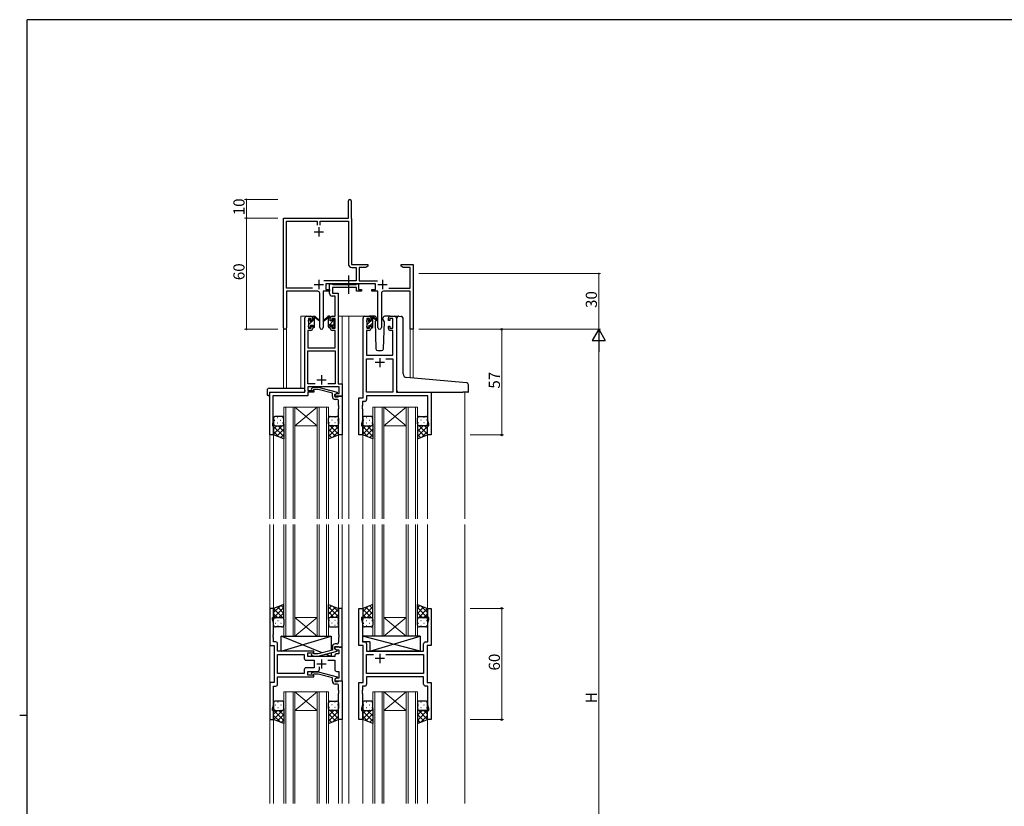
# Model space of a CAD drawing. Extents: x 0 to 1133, y 0 to 806.
# Drawn here: x 0 to 531, y 378 to 802 of the extents above; entities that cross this region are included whole.
import ezdxf

# ---------------------------------------------------------------- set-up
doc = ezdxf.new("R2010")
doc.units = 0
doc.linetypes.add('YCENTER_1', pattern=[13, 10, -1, 1, -1])
for name, color, linetype, lineweight in [('YKK_11', 7, 'CONTINUOUS', 30), ('YKK_12', 2, 'CONTINUOUS', 13), ('YKK_13', 4, 'CONTINUOUS', 30), ('YKK_D', 6, 'CONTINUOUS', 13)]:
    doc.layers.add(name, color=color, linetype=linetype, lineweight=lineweight)
doc.layers.add('YKK_ZWAK', color=7, linetype='CONTINUOUS')
doc.styles.get("Standard").update_dxf_attribs({"font": 'ROMANS.SHX', "bigfont": 'EXTFONT.SHX'})

# ---------------------------------------------------------------- blocks, each defined once
blk = doc.blocks.new('A201')
at = {"layer": 'YKK_ZWAK', "color": 254, "linetype": 'Continuous'}
for p, q in [((571, 410), (21, 410)), ((21, 35), (21, 410)), ((19, 222.5), (21, 222.5))]:
    blk.add_line(p, q, dxfattribs=at)

msp = doc.modelspace()

# ---------------------------------------------------------------- linework, layer by layer
at = {"layer": 'YKK_11', "color": 0, "linetype": 'ByBlock', "lineweight": -2, "ltscale": 0.5}
for p, q in [((177.22, 695.05), (177.22, 704.3)), ((178.72, 704.3), (178.72, 695.15)), ((142.22, 635.87), (142.22, 695.05)), ((142.22, 695.05), (177.22, 695.05)), ((143.85, 657.18), (143.85, 693.42)), ((143.85, 693.42), (160.4, 693.42)), ((160.4, 693.42), (160.4, 691.25)), ((162.03, 691.25), (162.03, 693.42)), ((162.03, 693.42), (177.22, 693.42)), ((177.22, 693.42), (177.22, 670.32)), ((178.72, 695.15), (178.78, 695)), ((178.78, 695), (178.85, 694.85)), ((178.85, 694.85), (178.85, 670.05)), ((178.85, 670.05), (187.72, 670.05)), ((187.72, 669.05), (186.62, 668.42)), ((187.72, 670.05), (187.72, 669.05)), ((205.72, 669.05), (205.72, 670.05)), ((205.72, 670.05), (208.26, 670.05)), ((206.81, 668.42), (205.72, 669.05)), ((208.26, 670.05), (208.44, 669.93)), ((208.44, 669.93), (208.99, 669.93)), ((208.99, 669.93), (209.17, 670.05)), ((209.17, 670.05), (209.26, 670.05)), ((209.26, 670.05), (209.44, 669.93)), ((209.44, 669.93), (209.99, 669.93)), ((209.99, 669.93), (210.17, 670.05)), ((210.17, 670.05), (212.22, 670.05)), ((212.22, 670.05), (212.22, 635.05)), ((179.12, 668.42), (181.39, 668.42)), ((181.39, 668.42), (181.39, 661.18)), ((186.62, 668.42), (183.02, 668.42)), ((183.02, 668.42), (183.02, 661.18)), ((210.59, 668.42), (206.81, 668.42)), ((210.59, 657.18), (210.59, 668.42)), ((181.39, 661.18), (163.91, 661.18)), ((191.82, 659.55), (165.02, 659.55)), ((165.02, 659.55), (165.02, 656.55)), ((183.02, 661.18), (192.92, 661.18)), ((191.82, 656.55), (191.82, 659.55)), ((157.87, 657.18), (143.85, 657.18)), ((157.87, 657.18), (143.85, 657.18)), ((160.77, 655.55), (143.85, 655.55)), ((143.85, 655.55), (143.85, 635.87)), ((161.77, 636), (161.77, 654.55)), ((167.02, 655.55), (163.67, 655.55)), ((163.67, 655.55), (163.67, 636)), ((165.02, 656.55), (167.02, 656.55)), ((167.02, 656.55), (167.02, 655.55)), ((189.82, 655.55), (189.82, 656.55)), ((189.82, 656.55), (191.82, 656.55)), ((193.17, 655.55), (189.82, 655.55)), ((193.17, 636), (193.17, 655.55)), ((195.07, 654.55), (195.07, 636)), ((210.59, 655.55), (196.07, 655.55)), ((198.97, 657.18), (210.59, 657.18)), ((210.59, 635.05), (210.59, 655.55)), ((212.22, 635.05), (210.59, 635.05))]:
    msp.add_line(p, q, dxfattribs=at)
at = {"layer": 'YKK_11', "color": 2, "ltscale": 0.5}
for p, q in [((158.72, 687.55), (163.72, 687.55)), ((161.22, 690.05), (161.22, 685.05)), ((158.72, 659.25), (163.72, 659.25)), ((161.22, 661.75), (161.22, 656.75)), ((193.12, 659.25), (198.12, 659.25)), ((195.62, 661.75), (195.62, 656.75))]:
    msp.add_line(p, q, dxfattribs=at)
at = {"layer": 'YKK_11', "linetype": 'ByBlock', "lineweight": -2, "ltscale": 0.5}
for p, q in [((167.02, 654.42), (167.02, 659.55)), ((167.02, 659.55), (168.35, 659.55)), ((168.35, 659.55), (168.62, 659.37)), ((168.62, 659.37), (168.8, 659.25)), ((168.8, 659.25), (181.46, 659.25)), ((181.46, 659.25), (181.64, 659.37)), ((181.64, 659.37), (181.92, 659.55)), ((181.92, 659.55), (182.62, 659.55)), ((182.62, 659.55), (182.62, 656.55)), ((181.62, 657.62), (168.65, 657.62)), ((168.65, 657.62), (168.65, 654.55)), ((168.65, 654.55), (171.72, 654.55)), ((171.72, 654.55), (171.72, 605.68)), ((181.62, 655.55), (181.62, 657.62)), ((184.32, 655.55), (181.62, 655.55)), ((182.62, 656.55), (184.32, 656.55)), ((184.32, 656.55), (184.32, 655.55)), ((170.09, 652.92), (168.52, 652.92)), ((170.09, 642.05), (170.09, 652.92)), ((153.72, 601.05), (153.72, 641.05)), ((154.72, 642.05), (157.02, 642.05)), ((157.22, 640.85), (155.72, 640.85)), ((155.72, 640.85), (155.72, 635.65)), ((157.22, 639.75), (157.22, 640.85)), ((158.02, 639.75), (157.22, 639.75)), ((158.02, 641.05), (158.02, 639.75)), ((167.42, 639.75), (167.42, 641.05)), ((168.22, 639.75), (167.42, 639.75)), ((170.09, 640.85), (168.22, 640.85)), ((168.22, 640.85), (168.22, 639.75)), ((168.42, 642.05), (170.09, 642.05)), ((170.09, 635.65), (170.09, 640.85)), ((185.12, 598.05), (185.12, 641.05)), ((186.12, 642.05), (188.42, 642.05)), ((188.62, 640.85), (187.12, 640.85)), ((187.12, 640.85), (187.12, 635.65)), ((188.62, 639.75), (188.62, 640.85)), ((189.42, 639.75), (188.62, 639.75)), ((189.42, 641.05), (189.42, 639.75)), ((198.82, 639.75), (198.82, 641.05)), ((199.62, 639.75), (198.82, 639.75)), ((201.12, 640.85), (199.62, 640.85)), ((199.62, 640.85), (199.62, 639.75)), ((199.82, 642.05), (202.12, 642.05)), ((201.12, 635.65), (201.12, 640.85)), ((203.12, 641.05), (203.12, 601.05)), ((157.02, 634.45), (155.35, 634.45)), ((155.35, 634.45), (155.35, 625.05)), ((155.72, 635.65), (157.22, 635.65)), ((157.22, 635.65), (157.22, 636.75)), ((157.22, 636.75), (158.02, 636.75)), ((158.02, 636.75), (158.02, 635.45)), ((167.42, 635.45), (167.42, 636.75)), ((167.42, 636.75), (168.22, 636.75)), ((168.22, 636.75), (168.22, 635.65)), ((168.22, 635.65), (170.09, 635.65)), ((170.09, 634.45), (168.42, 634.45)), ((170.09, 625.05), (170.09, 634.45)), ((188.42, 634.45), (187.05, 634.45)), ((187.05, 634.45), (187.05, 621.05)), ((187.12, 635.65), (188.62, 635.65)), ((188.62, 635.65), (188.62, 636.75)), ((188.62, 636.75), (189.42, 636.75)), ((189.42, 636.75), (189.42, 635.45)), ((198.82, 635.45), (198.82, 636.75)), ((198.82, 636.75), (199.62, 636.75)), ((199.62, 636.75), (199.62, 635.65)), ((199.62, 635.65), (201.12, 635.65)), ((201.19, 634.45), (199.82, 634.45)), ((201.19, 621.05), (201.19, 634.45)), ((155.35, 625.05), (170.09, 625.05)), ((155.35, 605.68), (155.35, 623.42)), ((155.35, 623.42), (170.09, 623.42)), ((170.09, 623.42), (170.09, 605.68)), ((187.05, 621.05), (201.19, 621.05)), ((187.05, 601.05), (187.05, 619.12)), ((187.05, 619.12), (190.77, 619.12)), ((197.47, 619.12), (201.19, 619.12)), ((197.47, 619.12), (201.19, 619.12)), ((201.19, 619.12), (201.19, 601.05)), ((159.37, 605.68), (155.35, 605.68)), ((159.37, 605.68), (155.35, 605.68)), ((170.09, 605.68), (166.07, 605.68)), ((171.72, 605.68), (173.92, 605.68)), ((173.92, 605.68), (173.92, 599.05)), ((134.92, 578.05), (134.92, 601.05)), ((134.92, 601.05), (153.72, 601.05)), ((172.29, 604.05), (155.35, 604.05)), ((155.35, 604.05), (155.35, 602.05)), ((155.35, 602.05), (158.52, 602.05)), ((158.52, 601.05), (155.35, 601.05)), ((155.35, 601.05), (155.35, 599.15)), ((157.39, 603.08), (158.17, 603.85)), ((158.17, 603.85), (161.01, 603.85)), ((158.66, 602.65), (158.24, 602.23)), ((158.52, 602.05), (158.52, 601.05)), ((160.85, 602.65), (158.66, 602.65)), ((168.62, 600.57), (160.85, 602.65)), ((161.01, 603.85), (171.12, 601.15)), ((168.62, 598.75), (168.62, 600.57)), ((171.12, 600.55), (169.92, 599.85)), ((169.92, 599.85), (170.78, 600.35)), ((170.78, 600.35), (172.29, 600.35)), ((171.12, 601.15), (171.12, 600.55)), ((172.29, 600.35), (172.29, 604.05)), ((201.19, 601.05), (187.05, 601.05)), ((203.12, 601.05), (221.92, 601.05)), ((221.92, 601.05), (221.92, 578.05)), ((155.35, 599.15), (136.55, 599.15)), ((136.55, 599.15), (136.55, 594.01)), ((169.92, 599.05), (169.92, 599.85)), ((169.92, 599.85), (169.92, 598.55)), ((173.92, 599.05), (169.92, 599.05)), ((169.92, 598.55), (171.72, 598.55)), ((170.92, 597.25), (170.12, 597.25)), ((171.72, 598.55), (171.92, 598.75)), ((171.92, 598.75), (172.22, 599.05)), ((171.92, 594.01), (171.92, 596.25)), ((172.22, 599.05), (173.92, 599.05)), ((173.92, 599.05), (173.92, 578.05)), ((182.92, 578.05), (182.92, 598.05)), ((182.92, 598.05), (185.12, 598.05)), ((186.05, 596.12), (184.85, 596.12)), ((184.85, 596.12), (184.85, 594.01)), ((219.99, 599.12), (187.05, 599.12)), ((187.05, 599.12), (187.05, 597.12)), ((219.99, 585.78), (219.99, 599.12)), ((136.55, 594.01), (136.43, 593.83)), ((136.43, 593.83), (136.43, 593.28)), ((136.43, 593.28), (136.55, 593.1)), ((136.55, 593.01), (136.43, 592.83)), ((136.43, 592.83), (136.43, 592.28)), ((136.43, 592.28), (136.55, 592.1)), ((136.55, 593.1), (136.55, 593.01)), ((136.55, 592.1), (136.55, 584.96)), ((172.04, 593.83), (171.92, 594.01)), ((171.92, 593.1), (172.04, 593.28)), ((171.92, 593.01), (171.92, 593.1)), ((172.04, 592.83), (171.92, 593.01)), ((171.92, 592.1), (172.04, 592.28)), ((171.92, 578.05), (171.92, 592.1)), ((172.04, 593.28), (172.04, 593.83)), ((172.04, 592.28), (172.04, 592.83)), ((184.85, 594.01), (184.73, 593.83)), ((184.73, 593.83), (184.73, 593.28)), ((184.73, 593.28), (184.85, 593.1)), ((184.85, 593.01), (184.73, 592.83)), ((184.73, 592.83), (184.73, 592.28)), ((184.73, 592.28), (184.85, 592.1)), ((184.85, 593.1), (184.85, 593.01)), ((184.85, 592.1), (184.85, 585.78)), ((136.55, 584.96), (136.22, 584.05)), ((136.22, 584.05), (136.22, 583.05)), ((184.85, 585.78), (184.22, 584.05)), ((184.22, 584.05), (184.22, 583.05)), ((220.62, 584.05), (219.99, 585.78)), ((220.62, 583.05), (220.62, 584.05)), ((136.22, 583.05), (136.92, 583.05)), ((136.92, 583.05), (136.92, 578.05)), ((184.22, 583.05), (184.92, 583.05)), ((184.92, 583.05), (184.92, 578.05)), ((219.92, 578.05), (219.92, 583.05)), ((219.92, 583.05), (220.62, 583.05)), ((136.92, 578.05), (134.92, 578.05)), ((173.92, 578.05), (171.92, 578.05)), ((184.92, 578.05), (182.92, 578.05)), ((221.92, 578.05), (219.92, 578.05)), ((136.92, 484.55), (134.92, 484.55)), ((134.92, 484.55), (134.92, 464.55)), ((136.92, 479.55), (136.92, 484.55)), ((173.92, 484.55), (171.92, 484.55)), ((171.92, 484.55), (171.92, 470.51)), ((173.92, 463.55), (173.92, 484.55)), ((182.92, 464.55), (182.92, 484.55)), ((182.92, 484.55), (184.92, 484.55)), ((184.92, 484.55), (184.92, 479.55)), ((219.92, 479.55), (219.92, 484.55)), ((219.92, 484.55), (221.92, 484.55)), ((221.92, 484.55), (221.92, 464.55)), ((136.22, 478.55), (136.22, 479.55)), ((136.22, 479.55), (136.92, 479.55)), ((136.85, 476.82), (136.22, 478.55)), ((184.92, 479.55), (184.22, 479.55)), ((184.22, 479.55), (184.22, 478.55)), ((184.22, 478.55), (184.85, 476.82)), ((220.62, 479.55), (219.92, 479.55)), ((219.99, 476.82), (220.62, 478.55)), ((220.62, 478.55), (220.62, 479.55)), ((136.85, 470.51), (136.85, 476.82)), ((184.85, 476.82), (184.85, 466.48)), ((219.99, 466.48), (219.99, 476.82)), ((136.73, 470.33), (136.85, 470.51)), ((136.73, 469.78), (136.73, 470.33)), ((136.85, 469.6), (136.73, 469.78)), ((136.73, 469.33), (136.85, 469.51)), ((136.73, 468.78), (136.73, 469.33)), ((136.85, 468.6), (136.73, 468.78)), ((136.85, 469.51), (136.85, 469.6)), ((136.85, 466.48), (136.85, 468.6)), ((171.92, 470.51), (172.04, 470.33)), ((172.04, 469.78), (171.92, 469.6)), ((171.92, 469.6), (171.92, 469.51)), ((171.92, 469.51), (172.04, 469.33)), ((172.04, 468.78), (171.92, 468.6)), ((171.92, 468.6), (171.92, 466.35)), ((172.04, 470.33), (172.04, 469.78)), ((172.04, 469.33), (172.04, 468.78)), ((134.92, 464.55), (137.12, 464.55)), ((138.05, 466.48), (136.85, 466.48)), ((137.12, 464.55), (137.12, 444.55)), ((139.05, 461.55), (139.05, 465.48)), ((168.62, 462.03), (160.86, 459.95)), ((168.62, 463.85), (168.62, 462.03)), ((169.92, 462.75), (169.92, 464.05)), ((169.92, 464.05), (171.72, 464.05)), ((173.92, 463.55), (169.92, 463.55)), ((169.92, 463.55), (169.92, 462.75)), ((169.92, 462.75), (170.78, 462.25)), ((171.12, 462.06), (169.92, 462.75)), ((170.92, 465.35), (170.12, 465.35)), ((170.78, 462.25), (171.99, 462.25)), ((171.12, 461.46), (171.12, 462.06)), ((171.72, 464.05), (171.92, 463.85)), ((171.92, 463.85), (172.22, 463.55)), ((171.99, 462.25), (171.99, 460.05)), ((172.22, 463.55), (173.92, 463.55)), ((173.92, 445.55), (173.92, 463.55)), ((185.12, 464.55), (182.92, 464.55)), ((184.85, 466.48), (186.05, 466.48)), ((185.12, 444.55), (185.12, 464.55)), ((187.05, 465.48), (187.05, 461.55)), ((217.79, 461.55), (217.79, 465.48)), ((218.79, 466.48), (219.99, 466.48)), ((221.92, 464.55), (219.72, 464.55)), ((219.72, 464.55), (219.72, 444.55)), ((158.52, 461.55), (139.05, 461.55)), ((139.05, 449.48), (139.05, 459.62)), ((139.05, 459.62), (153.39, 459.62)), ((153.39, 459.62), (153.39, 457.62)), ((154.39, 456.62), (158.72, 456.62)), ((155.32, 458.55), (155.32, 460.55)), ((155.32, 460.55), (158.52, 460.55)), ((169.92, 458.55), (155.32, 458.55)), ((157.39, 459.53), (158.17, 458.75)), ((158.17, 458.75), (161.01, 458.75)), ((158.66, 459.95), (158.24, 460.38)), ((158.52, 460.55), (158.52, 461.55)), ((160.86, 459.95), (158.66, 459.95)), ((158.72, 456.62), (158.72, 452.48)), ((161.01, 458.75), (171.12, 461.46)), ((166.07, 456.62), (169.92, 456.62)), ((169.92, 459.05), (169.92, 458.55)), ((169.92, 456.62), (169.92, 451.55)), ((171.99, 460.05), (170.92, 460.05)), ((187.05, 461.55), (210.05, 461.55)), ((187.05, 449.48), (187.05, 459.62)), ((187.05, 459.62), (190.77, 459.62)), ((197.47, 459.62), (217.79, 459.62)), ((197.47, 459.62), (217.79, 459.62)), ((210.05, 461.55), (210.24, 461.41)), ((210.24, 461.41), (211.2, 461.41)), ((211.2, 461.41), (211.39, 461.55)), ((211.39, 461.55), (217.79, 461.55)), ((217.79, 459.62), (217.79, 449.48)), ((153.39, 451.48), (153.39, 449.48)), ((158.72, 452.48), (154.39, 452.48)), ((161.57, 451.55), (161.57, 452.99)), ((153.39, 449.48), (139.05, 449.48)), ((153.39, 449.48), (139.05, 449.48)), ((139.05, 443.62), (139.05, 447.55)), ((139.05, 447.55), (158.52, 447.55)), ((155.32, 448.55), (155.32, 450.55)), ((155.32, 450.55), (160.57, 450.55)), ((158.52, 448.55), (155.32, 448.55)), ((157.39, 449.58), (158.17, 450.35)), ((158.17, 450.35), (161.01, 450.35)), ((158.66, 449.15), (158.24, 448.73)), ((158.52, 447.55), (158.52, 448.55)), ((160.86, 449.15), (158.66, 449.15)), ((168.62, 447.07), (160.86, 449.15)), ((161.01, 450.35), (171.12, 447.65)), ((168.62, 445.25), (168.62, 447.07)), ((171.12, 447.05), (169.92, 446.35)), ((170.78, 446.85), (169.92, 446.35)), ((169.92, 446.35), (169.92, 445.55)), ((169.92, 446.35), (169.92, 445.05)), ((171.99, 446.85), (170.78, 446.85)), ((170.92, 450.55), (171.99, 450.55)), ((171.12, 447.65), (171.12, 447.05)), ((171.99, 450.55), (171.99, 446.85)), ((217.79, 449.48), (187.05, 449.48)), ((217.79, 447.55), (187.05, 447.55)), ((187.05, 447.55), (187.05, 443.62)), ((217.79, 443.62), (217.79, 447.55)), ((137.12, 444.55), (134.92, 444.55)), ((134.92, 444.55), (134.92, 424.55)), ((136.85, 432.28), (136.85, 442.62)), ((136.85, 442.62), (138.05, 442.62)), ((169.92, 445.55), (173.92, 445.55)), ((169.92, 445.05), (171.72, 445.05)), ((170.92, 443.75), (170.12, 443.75)), ((171.72, 445.05), (171.92, 445.25)), ((171.92, 445.25), (172.22, 445.55)), ((171.92, 440.51), (171.92, 442.75)), ((172.22, 445.55), (173.92, 445.55)), ((173.92, 445.55), (173.92, 424.55)), ((182.92, 424.55), (182.92, 444.55)), ((182.92, 444.55), (185.12, 444.55)), ((186.05, 442.62), (184.85, 442.62)), ((184.85, 442.62), (184.85, 440.51)), ((219.99, 442.62), (218.79, 442.62)), ((219.72, 444.55), (221.92, 444.55)), ((219.99, 432.28), (219.99, 442.62)), ((221.92, 444.55), (221.92, 424.55)), ((172.04, 440.33), (171.92, 440.51)), ((171.92, 439.6), (172.04, 439.78)), ((171.92, 439.51), (171.92, 439.6)), ((172.04, 439.33), (171.92, 439.51)), ((171.92, 438.6), (172.04, 438.78)), ((171.92, 424.55), (171.92, 438.6)), ((172.04, 439.78), (172.04, 440.33)), ((172.04, 438.78), (172.04, 439.33)), ((184.85, 440.51), (184.73, 440.33)), ((184.73, 440.33), (184.73, 439.78)), ((184.73, 439.78), (184.85, 439.6)), ((184.85, 439.51), (184.73, 439.33)), ((184.73, 439.33), (184.73, 438.78)), ((184.73, 438.78), (184.85, 438.6)), ((184.85, 439.6), (184.85, 439.51)), ((184.85, 438.6), (184.85, 432.28)), ((136.22, 430.55), (136.85, 432.28)), ((136.22, 429.55), (136.22, 430.55)), ((184.85, 432.28), (184.22, 430.55)), ((184.22, 430.55), (184.22, 429.55)), ((220.62, 430.55), (219.99, 432.28)), ((220.62, 429.55), (220.62, 430.55)), ((136.92, 429.55), (136.22, 429.55)), ((136.92, 424.55), (136.92, 429.55)), ((184.22, 429.55), (184.92, 429.55)), ((184.92, 429.55), (184.92, 424.55)), ((219.92, 424.55), (219.92, 429.55)), ((219.92, 429.55), (220.62, 429.55)), ((134.92, 424.55), (136.92, 424.55)), ((173.92, 424.55), (171.92, 424.55)), ((184.92, 424.55), (182.92, 424.55)), ((221.92, 424.55), (219.92, 424.55))]:
    msp.add_line(p, q, dxfattribs=at)
at = {"layer": 'YKK_11', "ltscale": 0.5}
for p, q in [((196.62, 617.05), (191.62, 617.05)), ((194.12, 619.55), (194.12, 614.55)), ((160.22, 607.75), (165.22, 607.75)), ((162.72, 610.25), (162.72, 605.25)), ((162.72, 457.05), (162.72, 452.05)), ((196.62, 457.55), (191.62, 457.55)), ((194.12, 460.05), (194.12, 455.05)), ((160.22, 454.55), (165.22, 454.55))]:
    msp.add_line(p, q, dxfattribs=at)
at = {"layer": 'YKK_11', "color": 0, "linetype": 'ByBlock', "lineweight": -2, "ltscale": 0.5}
for centre, radius, start, end in [((177.97, 704.3), 0.75, 360, 180), ((179.12, 670.32), 1.9, 180, 270), ((160.77, 654.55), 1, 0, 90), ((196.07, 654.55), 1, 90, 180), ((143.03, 635.87), 0.815, 180, 0), ((162.72, 636), 0.95, 180, 0), ((194.12, 636), 0.95, 180, 0)]:
    msp.add_arc(centre, radius, start, end, dxfattribs=at)
at = {"layer": 'YKK_11', "linetype": 'ByBlock', "lineweight": -2, "ltscale": 0.5}
for centre, radius, start, end in [((168.52, 654.42), 1.5, 180, 270), ((154.72, 641.05), 1, 90, 180), ((157.02, 641.05), 1, 0, 90), ((168.42, 641.05), 1, 90, 180), ((186.12, 641.05), 1, 90, 180), ((188.42, 641.05), 1, 0, 90), ((199.82, 641.05), 1, 90, 180), ((202.12, 641.05), 1, 0, 90), ((157.02, 635.45), 1, 270, 360), ((168.42, 635.45), 1, 180, 270), ((188.42, 635.45), 1, 270, 360), ((199.82, 635.45), 1, 180, 270), ((157.82, 602.65), 0.6, 135, 315), ((170.12, 598.75), 1.5, 180, 270), ((170.92, 596.25), 1, 0, 90), ((186.05, 597.12), 1, 270, 360), ((138.05, 465.48), 1, 0, 90), ((170.12, 463.85), 1.5, 90, 180), ((170.92, 466.35), 1, 270, 360), ((186.05, 465.48), 1, 0, 90), ((218.79, 465.48), 1, 90, 180), ((154.39, 457.62), 1, 180, 270), ((157.82, 459.95), 0.6, 45, 225), ((170.92, 459.05), 1, 90, 180), ((154.39, 451.48), 1, 90, 180), ((160.57, 451.55), 1, 270, 360), ((170.92, 451.55), 1, 180, 270), ((157.82, 449.15), 0.6, 135, 315), ((138.05, 443.62), 1, 270, 360), ((170.12, 445.25), 1.5, 180, 270), ((170.92, 442.75), 1, 0, 90), ((186.05, 443.62), 1, 270, 360), ((218.79, 443.62), 1, 180, 270)]:
    msp.add_arc(centre, radius, start, end, dxfattribs=at)
at = {"layer": 'YKK_12', "ltscale": 1.5}
for p, q in [((151.52, 603.24), (151.52, 642.05)), ((154.72, 642.05), (151.52, 642.05)), ((171.72, 642.05), (177.42, 642.05)), ((173.92, 642.05), (173.92, 532.8)), ((176.92, 642.05), (186.12, 642.05)), ((177.42, 642.05), (177.42, 532.8)), ((202.12, 642.05), (204.18, 642.05)), ((142.22, 635.87), (142.22, 603.24)), ((143.85, 635.87), (143.85, 603.24)), ((210.59, 635.05), (210.59, 608.79)), ((212.22, 635.05), (210.59, 635.05)), ((212.22, 635.05), (212.22, 608.65)), ((134.92, 601.05), (134.92, 532.8)), ((138.02, 601.05), (135.52, 601.05)), ((239.92, 601.05), (239.92, 532.8)), ((142.42, 532.8), (142.42, 593.05)), ((142.42, 593.05), (148.42, 593.05)), ((143.42, 593.05), (143.42, 532.8)), ((147.42, 532.8), (147.42, 593.05)), ((148.42, 593.05), (148.42, 532.8)), ((148.42, 593.05), (160.42, 593.05)), ((148.42, 593.05), (160.42, 583.05)), ((160.42, 593.05), (148.42, 583.05)), ((160.42, 532.8), (160.42, 593.05)), ((160.42, 593.05), (166.42, 593.05)), ((161.42, 593.05), (161.42, 532.8)), ((165.42, 532.8), (165.42, 593.05)), ((166.42, 593.05), (166.42, 532.8)), ((190.42, 532.8), (190.42, 593.05)), ((190.42, 593.05), (196.42, 593.05)), ((191.42, 593.05), (191.42, 532.8)), ((195.42, 532.8), (195.42, 593.05)), ((196.42, 593.05), (196.42, 532.8)), ((196.42, 593.05), (208.42, 593.05)), ((196.42, 593.05), (208.42, 583.05)), ((208.42, 593.05), (196.42, 583.05)), ((208.42, 532.8), (208.42, 593.05)), ((208.42, 593.05), (214.42, 593.05)), ((209.42, 593.05), (209.42, 532.8)), ((213.42, 532.8), (213.42, 593.05)), ((214.42, 593.05), (214.42, 532.8)), ((148.42, 583.05), (160.42, 583.05)), ((196.42, 583.05), (208.42, 583.05)), ((136.92, 578.55), (136.92, 532.8)), ((171.92, 578.55), (171.92, 532.8)), ((184.92, 578.55), (184.92, 532.8)), ((219.92, 578.55), (219.92, 532.8)), ((134.92, 529.8), (134.92, 379.3)), ((136.92, 529.8), (136.92, 484.05)), ((142.42, 529.8), (142.42, 469.55)), ((143.42, 469.55), (143.42, 529.8)), ((147.42, 529.8), (147.42, 469.55)), ((148.42, 469.55), (148.42, 529.8)), ((160.42, 529.8), (160.42, 469.55)), ((161.42, 469.55), (161.42, 529.8)), ((165.42, 529.8), (165.42, 469.55)), ((166.42, 469.55), (166.42, 529.8)), ((171.92, 529.8), (171.92, 484.05)), ((173.92, 529.8), (173.92, 379.3)), ((177.42, 529.8), (177.42, 379.3)), ((184.92, 529.8), (184.92, 484.05)), ((190.42, 529.8), (190.42, 469.55)), ((191.42, 469.55), (191.42, 529.8)), ((195.42, 529.8), (195.42, 469.55)), ((196.42, 469.55), (196.42, 529.8)), ((208.42, 529.8), (208.42, 469.55)), ((209.42, 469.55), (209.42, 529.8)), ((213.42, 529.8), (213.42, 469.55)), ((214.42, 469.55), (214.42, 529.8)), ((219.92, 529.8), (219.92, 484.05)), ((239.92, 529.8), (239.92, 379.3)), ((148.42, 479.55), (160.42, 479.55)), ((148.42, 469.55), (160.42, 479.55)), ((160.42, 469.55), (148.42, 479.55)), ((196.42, 479.55), (208.42, 479.55)), ((196.42, 469.55), (208.42, 479.55)), ((208.42, 469.55), (196.42, 479.55)), ((142.42, 469.55), (148.42, 469.55)), ((148.42, 469.55), (160.42, 469.55)), ((160.42, 469.55), (166.42, 469.55)), ((190.42, 469.55), (196.42, 469.55)), ((196.42, 469.55), (208.42, 469.55)), ((208.42, 469.55), (214.42, 469.55)), ((142.42, 379.3), (142.42, 439.55)), ((142.42, 439.55), (148.42, 439.55)), ((143.42, 439.55), (143.42, 379.3)), ((147.42, 379.3), (147.42, 439.55)), ((148.42, 439.55), (148.42, 379.3)), ((148.42, 439.55), (160.42, 439.55)), ((148.42, 439.55), (160.42, 429.55)), ((160.42, 439.55), (148.42, 429.55)), ((160.42, 379.3), (160.42, 439.55)), ((160.42, 439.55), (166.42, 439.55)), ((161.42, 439.55), (161.42, 379.3)), ((165.42, 379.3), (165.42, 439.55)), ((166.42, 439.55), (166.42, 379.3)), ((190.42, 379.3), (190.42, 439.55)), ((190.42, 439.55), (196.42, 439.55)), ((191.42, 439.55), (191.42, 379.3)), ((195.42, 379.3), (195.42, 439.55)), ((196.42, 439.55), (196.42, 379.3)), ((196.42, 439.55), (208.42, 439.55)), ((196.42, 439.55), (208.42, 429.55)), ((208.42, 439.55), (196.42, 429.55)), ((208.42, 379.3), (208.42, 439.55)), ((208.42, 439.55), (214.42, 439.55)), ((209.42, 439.55), (209.42, 379.3)), ((213.42, 379.3), (213.42, 439.55)), ((214.42, 439.55), (214.42, 379.3)), ((136.92, 425.05), (136.92, 379.3)), ((148.42, 429.55), (160.42, 429.55)), ((171.92, 425.05), (171.92, 379.3)), ((184.92, 425.05), (184.92, 379.3)), ((196.42, 429.55), (208.42, 429.55)), ((219.92, 425.05), (219.92, 379.3))]:
    msp.add_line(p, q, dxfattribs=at)
at = {"layer": 'YKK_13', "linetype": 'YCENTER_1', "ltscale": 1.5}
msp.add_line((177.41, 654.12), (177.41, 664.11), dxfattribs=at)
at = {"layer": 'YKK_13', "linetype": 'Continuous', "ltscale": 1.5}
for p, q in [((155.72, 639.76), (156.67, 640.71)), ((155.92, 637.71), (157.86, 639.65)), ((158.02, 639.81), (159.02, 640.81)), ((166.42, 636.98), (169.61, 640.18)), ((166.48, 641.54), (166.99, 642.05)), ((168.62, 636.94), (169.52, 637.84)), ((187.32, 637.68), (189.09, 639.45)), ((188.93, 637.05), (190.42, 638.54)), ((189.42, 639.78), (190.42, 640.78)), ((158.75, 636.06), (159.01, 636.32)), ((187.73, 635.85), (188.22, 636.34)), ((137.34, 585.97), (137.54, 585.97)), ((138.75, 587.39), (138.95, 587.39)), ((138.75, 584.56), (138.95, 584.56)), ((140.37, 585.97), (140.57, 585.97)), ((141.78, 587.39), (141.98, 587.39)), ((141.78, 584.56), (141.98, 584.56)), ((142.42, 584.03), (142.42, 584.03)), ((166.42, 584.03), (166.42, 584.03)), ((167.05, 587.39), (166.85, 587.39)), ((167.05, 584.56), (166.85, 584.56)), ((168.47, 585.97), (168.27, 585.97)), ((170.08, 587.39), (169.88, 587.39)), ((170.08, 584.56), (169.88, 584.56)), ((171.5, 585.97), (171.3, 585.97)), ((185.34, 585.97), (185.54, 585.97)), ((186.75, 587.39), (186.95, 587.39)), ((186.75, 584.56), (186.95, 584.56)), ((188.37, 585.97), (188.57, 585.97)), ((189.78, 587.39), (189.98, 587.39)), ((189.78, 584.56), (189.98, 584.56)), ((190.42, 584.03), (190.42, 584.03)), ((214.42, 584.03), (214.42, 584.03)), ((215.05, 587.39), (214.85, 587.39)), ((215.05, 584.56), (214.85, 584.56)), ((216.47, 585.97), (216.27, 585.97)), ((218.08, 587.39), (217.88, 587.39)), ((218.08, 584.56), (217.88, 584.56)), ((219.5, 585.97), (219.3, 585.97)), ((141.44, 583.05), (136.92, 578.53)), ((138.61, 583.05), (136.92, 581.36)), ((136.92, 582.69), (142.42, 577.19)), ((136.92, 579.86), (139.75, 577.02)), ((137.5, 583.14), (137.54, 583.14)), ((142.42, 581.2), (138.64, 577.43)), ((139.38, 583.05), (142.42, 580.01)), ((140.37, 583.14), (140.57, 583.14)), ((142.01, 583.25), (142.42, 582.84)), ((166.82, 583.25), (166.42, 582.84)), ((169.46, 583.05), (166.42, 580.01)), ((171.92, 582.69), (166.42, 577.19)), ((166.42, 581.2), (170.19, 577.43)), ((167.4, 583.05), (171.92, 578.53)), ((168.47, 583.14), (168.27, 583.14)), ((171.92, 579.86), (169.08, 577.02)), ((170.22, 583.05), (171.92, 581.36)), ((171.33, 583.14), (171.3, 583.14)), ((189.44, 583.05), (184.92, 578.53)), ((186.61, 583.05), (184.92, 581.36)), ((184.92, 582.69), (190.42, 577.19)), ((184.92, 579.86), (187.75, 577.02)), ((185.5, 583.14), (185.54, 583.14)), ((190.42, 581.2), (186.64, 577.43)), ((187.38, 583.05), (190.42, 580.01)), ((188.37, 583.14), (188.57, 583.14)), ((190.01, 583.25), (190.42, 582.84)), ((214.82, 583.25), (214.42, 582.84)), ((217.46, 583.05), (214.42, 580.01)), ((219.92, 582.69), (214.42, 577.19)), ((214.42, 581.2), (218.19, 577.43)), ((215.4, 583.05), (219.92, 578.53)), ((216.47, 583.14), (216.27, 583.14)), ((219.92, 579.86), (217.08, 577.02)), ((218.22, 583.05), (219.92, 581.36)), ((219.33, 583.14), (219.3, 583.14)), ((142.42, 578.38), (140.71, 576.67)), ((166.42, 578.38), (168.12, 576.67)), ((190.42, 578.38), (188.71, 576.67)), ((214.42, 578.38), (216.12, 576.67)), ((136.92, 482.35), (140.38, 485.81)), ((136.92, 479.52), (142.42, 485.02)), ((142.42, 478.97), (136.92, 484.47)), ((142.42, 481.8), (138.93, 485.29)), ((142.42, 484.63), (141.01, 486.04)), ((166.42, 484.23), (168.12, 485.93)), ((171.92, 479.92), (166.42, 485.42)), ((166.42, 481.4), (170.19, 485.18)), ((167.4, 479.55), (171.92, 484.07)), ((171.92, 482.75), (169.08, 485.58)), ((184.92, 482.75), (187.75, 485.58)), ((184.92, 479.92), (190.42, 485.42)), ((189.44, 479.55), (184.92, 484.07)), ((190.42, 481.4), (186.64, 485.18)), ((190.42, 484.23), (188.71, 485.93)), ((214.42, 484.63), (215.83, 486.04)), ((214.42, 481.8), (217.9, 485.29)), ((219.92, 479.52), (214.42, 485.02)), ((214.42, 478.97), (219.92, 484.47)), ((219.92, 482.35), (216.45, 485.81)), ((139.01, 479.55), (136.92, 481.65)), ((136.94, 478.79), (136.92, 478.82)), ((137.74, 479.46), (137.94, 479.46)), ((139.15, 478.05), (139.35, 478.05)), ((139.78, 479.55), (142.42, 482.19)), ((140.77, 479.46), (140.97, 479.46)), ((142.18, 478.05), (142.38, 478.05)), ((142.21, 479.16), (142.42, 479.36)), ((169.46, 479.55), (166.42, 482.59)), ((166.82, 479.36), (166.42, 479.76)), ((166.42, 478.57), (166.42, 478.57)), ((167.05, 478.05), (166.85, 478.05)), ((168.47, 479.46), (168.27, 479.46)), ((170.08, 478.05), (169.88, 478.05)), ((170.22, 479.55), (171.92, 481.25)), ((171.33, 479.46), (171.3, 479.46)), ((186.61, 479.55), (184.92, 481.25)), ((185.5, 479.46), (185.54, 479.46)), ((186.75, 478.05), (186.95, 478.05)), ((187.38, 479.55), (190.42, 482.59)), ((188.37, 479.46), (188.57, 479.46)), ((189.78, 478.05), (189.98, 478.05)), ((190.01, 479.36), (190.42, 479.76)), ((190.42, 478.57), (190.42, 478.57)), ((217.06, 479.55), (214.42, 482.19)), ((214.62, 479.16), (214.42, 479.36)), ((215, 479.46), (215.04, 479.46)), ((216.25, 478.05), (216.45, 478.05)), ((217.82, 479.55), (219.92, 481.65)), ((217.87, 479.46), (218.07, 479.46)), ((219.28, 478.05), (219.48, 478.05)), ((219.89, 478.79), (219.92, 478.82)), ((137.74, 476.63), (137.94, 476.63)), ((139.15, 475.22), (139.35, 475.22)), ((140.77, 476.63), (140.97, 476.63)), ((142.18, 475.22), (142.36, 475.22)), ((167.05, 475.22), (166.85, 475.22)), ((168.47, 476.63), (168.27, 476.63)), ((170.08, 475.22), (169.88, 475.22)), ((171.5, 476.63), (171.3, 476.63)), ((185.34, 476.63), (185.54, 476.63)), ((186.75, 475.22), (186.95, 475.22)), ((188.37, 476.63), (188.57, 476.63)), ((189.78, 475.22), (189.98, 475.22)), ((214.84, 476.63), (215.04, 476.63)), ((216.25, 475.22), (216.45, 475.22)), ((217.87, 476.63), (218.07, 476.63)), ((219.28, 475.22), (219.48, 475.22)), ((136.94, 430.32), (136.92, 430.29)), ((142.42, 430.13), (136.92, 424.63)), ((137.74, 432.47), (137.94, 432.47)), ((139.15, 433.89), (139.35, 433.89)), ((139.15, 431.06), (139.35, 431.06)), ((140.77, 432.47), (140.97, 432.47)), ((142.18, 433.89), (142.36, 433.89)), ((142.18, 431.06), (142.38, 431.06)), ((166.42, 430.53), (166.42, 430.53)), ((167.05, 433.89), (166.85, 433.89)), ((167.05, 431.06), (166.85, 431.06)), ((168.47, 432.47), (168.27, 432.47)), ((170.08, 433.89), (169.88, 433.89)), ((170.08, 431.06), (169.88, 431.06)), ((171.5, 432.47), (171.3, 432.47)), ((185.34, 432.47), (185.54, 432.47)), ((186.75, 433.89), (186.95, 433.89)), ((186.75, 431.06), (186.95, 431.06)), ((188.37, 432.47), (188.57, 432.47)), ((189.78, 433.89), (189.98, 433.89)), ((189.78, 431.06), (189.98, 431.06)), ((190.42, 430.53), (190.42, 430.53)), ((214.42, 430.13), (219.92, 424.63)), ((214.84, 432.47), (215.04, 432.47)), ((216.25, 433.89), (216.45, 433.89)), ((216.25, 431.06), (216.45, 431.06)), ((217.87, 432.47), (218.07, 432.47)), ((219.28, 433.89), (219.48, 433.89)), ((219.28, 431.06), (219.48, 431.06)), ((219.89, 430.32), (219.92, 430.29)), ((136.92, 429.59), (142.42, 424.09)), ((139.01, 429.55), (136.92, 427.46)), ((136.92, 426.76), (140.38, 423.29)), ((137.74, 429.64), (137.94, 429.64)), ((142.42, 427.3), (138.93, 423.82)), ((139.78, 429.55), (142.42, 426.91)), ((140.77, 429.64), (140.97, 429.64)), ((142.21, 429.95), (142.42, 429.74)), ((166.82, 429.75), (166.42, 429.34)), ((169.46, 429.55), (166.42, 426.51)), ((171.92, 429.19), (166.42, 423.69)), ((166.42, 427.7), (170.19, 423.93)), ((166.42, 424.88), (168.12, 423.17)), ((167.4, 429.55), (171.92, 425.03)), ((168.47, 429.64), (168.27, 429.64)), ((171.92, 426.36), (169.08, 423.52)), ((170.22, 429.55), (171.92, 427.86)), ((171.33, 429.64), (171.3, 429.64)), ((189.44, 429.55), (184.92, 425.03)), ((186.61, 429.55), (184.92, 427.86)), ((184.92, 429.19), (190.42, 423.69)), ((184.92, 426.36), (187.75, 423.52)), ((185.5, 429.64), (185.54, 429.64)), ((190.42, 427.7), (186.64, 423.93)), ((187.38, 429.55), (190.42, 426.51)), ((188.37, 429.64), (188.57, 429.64)), ((190.42, 424.88), (188.71, 423.17)), ((190.01, 429.75), (190.42, 429.34)), ((214.62, 429.95), (214.42, 429.74)), ((219.92, 429.59), (214.42, 424.09)), ((217.06, 429.55), (214.42, 426.91)), ((214.42, 427.3), (217.9, 423.82)), ((215, 429.64), (215.04, 429.64)), ((219.92, 426.76), (216.45, 423.29)), ((217.82, 429.55), (219.92, 427.46)), ((217.87, 429.64), (218.07, 429.64)), ((142.42, 424.48), (141.01, 423.07)), ((214.42, 424.48), (215.83, 423.07))]:
    msp.add_line(p, q, dxfattribs=at)
at = {"layer": 'YKK_13', "ltscale": 1.5}
for p, q in [((155.72, 639.35), (155.72, 639.95)), ((155.8, 640.17), (156.3, 640.67)), ((155.92, 637.05), (155.92, 639.15)), ((156.82, 640.45), (156.82, 640.11)), ((156.82, 637.25), (156.82, 636.35)), ((156.82, 637.25), (158.02, 637.25)), ((157.28, 639.65), (158.02, 639.65)), ((158.02, 639.65), (158.02, 641.75)), ((158.02, 637.25), (158.02, 636.35)), ((158.32, 642.05), (159.11, 642.05)), ((159.02, 641.55), (159.02, 642.05)), ((159.02, 636.35), (159.02, 640.95)), ((159.3, 641.98), (161.48, 639.94)), ((161.45, 639.59), (159.31, 641.29)), ((166.13, 641.98), (163.95, 639.94)), ((163.98, 639.59), (166.12, 641.29)), ((167.12, 642.05), (166.32, 642.05)), ((166.42, 641.55), (166.42, 642.05)), ((166.42, 636.35), (166.42, 640.95)), ((167.42, 639.65), (167.42, 641.75)), ((168.15, 639.65), (167.42, 639.65)), ((168.62, 637.25), (167.42, 637.25)), ((167.42, 637.25), (167.42, 636.35)), ((168.62, 640.45), (168.62, 640.11)), ((168.62, 637.25), (168.62, 636.35)), ((169.63, 640.17), (169.13, 640.67)), ((169.52, 637.05), (169.52, 639.15)), ((169.72, 639.35), (169.72, 639.95)), ((187.12, 639.15), (187.12, 639.75)), ((187.2, 639.97), (187.7, 640.47)), ((187.32, 636.85), (187.32, 638.95)), ((188.22, 640.25), (188.22, 639.91)), ((188.22, 637.05), (188.22, 636.15)), ((188.22, 637.05), (189.42, 637.05)), ((191.4, 642.05), (188.42, 642.05)), ((188.68, 639.45), (189.42, 639.45)), ((189.42, 639.45), (189.42, 641.55)), ((189.42, 637.05), (189.42, 636.15)), ((189.72, 641.85), (190.51, 641.85)), ((190.42, 641.35), (190.42, 641.85)), ((190.42, 636.15), (190.42, 640.75)), ((190.7, 641.78), (192.88, 639.74)), ((192.85, 639.39), (190.71, 641.09)), ((192.09, 639.99), (191.57, 639.09)), ((191.57, 639.09), (192.08, 624.52)), ((192.42, 640.55), (192.28, 640.3)), ((192.4, 641.09), (192.42, 640.55)), ((195.81, 640.55), (195.83, 641.09)), ((196.66, 639.09), (195.81, 640.55)), ((196.15, 624.52), (196.66, 639.09)), ((199.82, 642.05), (196.83, 642.05)), ((203.42, 609.42), (203.42, 641.09)), ((204.5, 642.08), (205.72, 641.98)), ((205.8, 641.97), (205.72, 641.98)), ((206.72, 610.96), (206.72, 640.97)), ((155.72, 636.35), (155.72, 636.85)), ((156.52, 636.05), (156.02, 636.05)), ((158.72, 636.05), (158.32, 636.05)), ((166.72, 636.05), (167.12, 636.05)), ((168.92, 636.05), (169.42, 636.05)), ((169.72, 636.35), (169.72, 636.85)), ((187.12, 636.15), (187.12, 636.65)), ((187.92, 635.85), (187.42, 635.85)), ((190.12, 635.85), (189.72, 635.85)), ((193.08, 623.55), (195.15, 623.55)), ((203.42, 602.05), (203.42, 609.42)), ((239, 606.31), (208.54, 608.97)), ((241, 606.13), (239, 606.31)), ((133.43, 602.24), (133.43, 599.87)), ((134.43, 603.24), (153.72, 603.24)), ((134.62, 600.75), (134.62, 599.86)), ((134.92, 601.05), (153.22, 601.05)), ((153.72, 602.24), (153.72, 603.24)), ((153.72, 602.24), (153.72, 601.55)), ((204.42, 601.05), (238.92, 601.05)), ((241.62, 601.05), (238.92, 601.05)), ((241.92, 601.35), (241.92, 605.14)), ((134.43, 599.36), (134.62, 599.36)), ((134.62, 599.36), (134.62, 599.86)), ((136.92, 587.05), (136.92, 584.05)), ((136.92, 578.05), (136.92, 584.05)), ((141.42, 588.05), (137.92, 588.05)), ((142.42, 584.05), (142.42, 587.05)), ((142.42, 584.05), (142.42, 576.05)), ((166.42, 584.05), (166.42, 587.05)), ((166.42, 584.05), (166.42, 576.05)), ((167.42, 588.05), (170.92, 588.05)), ((171.92, 587.05), (171.92, 584.05)), ((171.92, 578.05), (171.92, 584.05)), ((184.92, 587.05), (184.92, 584.05)), ((184.92, 578.05), (184.92, 584.05)), ((189.42, 588.05), (185.92, 588.05)), ((190.42, 584.05), (190.42, 587.05)), ((190.42, 584.05), (190.42, 576.05)), ((214.42, 584.05), (214.42, 587.05)), ((214.42, 584.05), (214.42, 576.05)), ((215.42, 588.05), (218.92, 588.05)), ((219.92, 587.05), (219.92, 584.05)), ((219.92, 578.05), (219.92, 584.05)), ((137.92, 583.05), (141.42, 583.05)), ((137.92, 583.05), (141.42, 583.05)), ((170.92, 583.05), (167.42, 583.05)), ((170.92, 583.05), (167.42, 583.05)), ((185.92, 583.05), (189.42, 583.05)), ((185.92, 583.05), (189.42, 583.05)), ((218.92, 583.05), (215.42, 583.05)), ((218.92, 583.05), (215.42, 583.05)), ((142.42, 576.05), (136.92, 578.05)), ((166.42, 576.05), (171.92, 578.05)), ((190.42, 576.05), (184.92, 578.05)), ((214.42, 576.05), (219.92, 578.05)), ((142.42, 486.55), (136.92, 484.55)), ((136.92, 484.55), (136.92, 478.55)), ((142.42, 478.55), (142.42, 486.55)), ((166.42, 478.55), (166.42, 486.55)), ((166.42, 486.55), (171.92, 484.55)), ((171.92, 484.55), (171.92, 478.55)), ((190.42, 486.55), (184.92, 484.55)), ((184.92, 484.55), (184.92, 478.55)), ((190.42, 478.55), (190.42, 486.55)), ((214.42, 478.55), (214.42, 486.55)), ((214.42, 486.55), (219.92, 484.55)), ((219.92, 484.55), (219.92, 478.55)), ((136.92, 475.55), (136.92, 478.55)), ((137.92, 479.55), (141.42, 479.55)), ((137.92, 479.55), (141.42, 479.55)), ((142.42, 478.55), (142.42, 475.55)), ((166.42, 478.55), (166.42, 475.55)), ((170.92, 479.55), (167.42, 479.55)), ((170.92, 479.55), (167.42, 479.55)), ((171.92, 475.55), (171.92, 478.55)), ((184.92, 475.55), (184.92, 478.55)), ((185.92, 479.55), (189.42, 479.55)), ((185.92, 479.55), (189.42, 479.55)), ((190.42, 478.55), (190.42, 475.55)), ((214.42, 475.55), (214.42, 478.55)), ((218.92, 479.55), (215.42, 479.55)), ((215.42, 479.55), (218.92, 479.55)), ((219.92, 478.55), (219.92, 475.55)), ((141.42, 474.55), (137.92, 474.55)), ((167.42, 474.55), (170.92, 474.55)), ((189.42, 474.55), (185.92, 474.55)), ((218.92, 474.55), (215.42, 474.55)), ((163.1, 460.56), (141.02, 469.55)), ((141.02, 461.55), (168.02, 469.55)), ((141.02, 461.55), (141.02, 469.55)), ((141.02, 469.55), (168.02, 469.55)), ((168.02, 469.55), (168.02, 461.87)), ((215.84, 469.55), (184.85, 469.55)), ((184.85, 469.55), (184.85, 466.55)), ((215.84, 461.55), (184.85, 469.55)), ((188.84, 461.55), (215.84, 469.55)), ((215.84, 469.55), (215.84, 461.55)), ((188.84, 466.55), (184.85, 466.55)), ((188.84, 466.55), (188.84, 461.55)), ((158.52, 461.55), (141.02, 461.55)), ((158.52, 460.1), (158.52, 461.55)), ((158.52, 458.55), (158.52, 458.75)), ((168.02, 458.55), (158.52, 458.55)), ((168.02, 458.55), (164.94, 459.81)), ((168.02, 460.63), (168.02, 458.55)), ((215.84, 461.55), (188.84, 461.55)), ((136.92, 433.55), (136.92, 430.55)), ((136.92, 424.55), (136.92, 430.55)), ((141.42, 434.55), (137.92, 434.55)), ((142.42, 430.55), (142.42, 433.55)), ((142.42, 430.55), (142.42, 422.55)), ((166.42, 430.55), (166.42, 433.55)), ((166.42, 430.55), (166.42, 422.55)), ((167.42, 434.55), (170.92, 434.55)), ((171.92, 433.55), (171.92, 430.55)), ((171.92, 424.55), (171.92, 430.55)), ((184.92, 433.55), (184.92, 430.55)), ((184.92, 424.55), (184.92, 430.55)), ((189.42, 434.55), (185.92, 434.55)), ((190.42, 430.55), (190.42, 433.55)), ((190.42, 430.55), (190.42, 422.55)), ((214.42, 433.55), (214.42, 430.55)), ((214.42, 430.55), (214.42, 422.55)), ((218.92, 434.55), (215.42, 434.55)), ((219.92, 430.55), (219.92, 433.55)), ((219.92, 424.55), (219.92, 430.55)), ((137.92, 429.55), (141.42, 429.55)), ((137.92, 429.55), (141.42, 429.55)), ((170.92, 429.55), (167.42, 429.55)), ((170.92, 429.55), (167.42, 429.55)), ((185.92, 429.55), (189.42, 429.55)), ((185.92, 429.55), (189.42, 429.55)), ((218.92, 429.55), (215.42, 429.55)), ((215.42, 429.55), (218.92, 429.55)), ((142.42, 422.55), (136.92, 424.55)), ((166.42, 422.55), (171.92, 424.55)), ((190.42, 422.55), (184.92, 424.55)), ((214.42, 422.55), (219.92, 424.55))]:
    msp.add_line(p, q, dxfattribs=at)
for centre, radius, start, end in [((156.02, 639.95), 0.3, 135, 180), ((155.92, 639.35), 0.2, 180, 270), ((155.92, 636.85), 0.2, 90, 180), ((156.52, 640.45), 0.3, 0, 135), ((156.82, 639.65), 0.25, 123.0557, 326.9443), ((156.52, 640.11), 0.3, 303.0557, 0), ((157.28, 639.35), 0.3, 90, 146.9443), ((158.32, 641.75), 0.3, 90, 180), ((159.02, 641.35), 0.2, 20.8833, 233.1301), ((158.72, 640.95), 0.3, 0, 53.1301), ((159.11, 641.75), 0.3, 49.8974, 90), ((159.48, 641.53), 0.3, 200.8833, 234.62), ((161.57, 639.75), 0.2, 234.62, 114.62), ((163.87, 639.75), 0.2, 65.38, 305.38), ((165.95, 641.53), 0.3, 305.38, 339.1167), ((166.32, 641.75), 0.3, 90, 130.1026), ((166.42, 641.35), 0.2, 306.8699, 159.1167), ((166.72, 640.95), 0.3, 126.8699, 180), ((167.12, 641.75), 0.3, 0, 90), ((168.15, 639.35), 0.3, 33.0557, 90), ((168.62, 639.65), 0.25, 213.0557, 56.9443), ((168.92, 640.45), 0.3, 45, 180), ((168.92, 640.11), 0.3, 180, 236.9443), ((169.52, 639.35), 0.2, 270, 0), ((169.52, 636.85), 0.2, 0, 90), ((169.42, 639.95), 0.3, 0, 45), ((187.42, 639.75), 0.3, 135, 180), ((187.32, 639.15), 0.2, 180, 270), ((187.92, 640.25), 0.3, 0, 135), ((188.22, 639.45), 0.25, 123.0557, 326.9443), ((187.92, 639.91), 0.3, 303.0557, 0), ((188.68, 639.15), 0.3, 90, 146.9443), ((189.72, 641.55), 0.3, 90, 180), ((190.42, 641.15), 0.2, 20.8833, 233.1301), ((190.12, 640.75), 0.3, 0, 53.1301), ((190.51, 641.55), 0.3, 49.8974, 90), ((190.88, 641.33), 0.3, 200.8833, 234.62), ((191.4, 641.05), 1, 2, 90), ((192.97, 639.55), 0.2, 234.62, 114.62), ((196.83, 641.05), 1, 90, 178), ((204.42, 641.09), 1, 85, 180), ((205.72, 640.97), 1, 0, 85), ((156.02, 636.35), 0.3, 180, 270), ((156.52, 636.35), 0.3, 270, 0), ((158.32, 636.35), 0.3, 180, 270), ((158.72, 636.35), 0.3, 270, 0), ((166.72, 636.35), 0.3, 180, 270), ((167.12, 636.35), 0.3, 270, 0), ((168.92, 636.35), 0.3, 180, 270), ((169.42, 636.35), 0.3, 270, 0), ((187.32, 636.65), 0.2, 90, 180), ((187.42, 636.15), 0.3, 180, 270), ((187.92, 636.15), 0.3, 270, 0), ((189.72, 636.15), 0.3, 180, 270), ((190.12, 636.15), 0.3, 270, 0), ((193.08, 624.55), 1, 182, 270), ((195.15, 624.55), 1, 270, 358), ((208.72, 610.96), 2, 180, 265), ((240.92, 605.14), 1, 0, 85), ((134.43, 602.24), 1, 90.0051, 180), ((134.92, 600.75), 0.3, 90, 180), ((153.22, 601.55), 0.5, 270, 0), ((204.42, 602.05), 1, 180, 224.427), ((204.42, 602.05), 1, 224.427, 270), ((241.62, 601.35), 0.3, 270, 0), ((133.86, 599.84), 0.427, 176.2506, 225.917), ((134.2, 600.51), 1.17, 236.6591, 281.2163), ((137.92, 587.05), 1, 90.0001, 180.0001), ((137.92, 584.05), 1, 180.0001, 270.0001), ((137.92, 584.05), 1, 180.0001, 270.0001), ((141.42, 587.05), 1, 0.0001, 90.0001), ((141.42, 584.05), 1, 270.0001, 0.0001), ((141.42, 584.05), 1, 270.0001, 0.0001), ((167.42, 587.05), 1, 89.9999, 179.9999), ((167.42, 584.05), 1, 179.9999, 269.9999), ((167.42, 584.05), 1, 179.9999, 269.9999), ((170.92, 587.05), 1, 359.9999, 89.9999), ((170.92, 584.05), 1, 269.9999, 359.9999), ((170.92, 584.05), 1, 269.9999, 359.9999), ((185.92, 587.05), 1, 90.0001, 180.0001), ((185.92, 584.05), 1, 180.0001, 270.0001), ((185.92, 584.05), 1, 180.0001, 270.0001), ((189.42, 587.05), 1, 0.0001, 90.0001), ((189.42, 584.05), 1, 270.0001, 0.0001), ((189.42, 584.05), 1, 270.0001, 0.0001), ((215.42, 587.05), 1, 89.9999, 179.9999), ((215.42, 584.05), 1, 179.9999, 269.9999), ((215.42, 584.05), 1, 179.9999, 269.9999), ((218.92, 587.05), 1, 359.9999, 89.9999), ((218.92, 584.05), 1, 269.9999, 359.9999), ((218.92, 584.05), 1, 269.9999, 359.9999), ((137.92, 478.55), 1, 89.9999, 179.9999), ((137.92, 478.55), 1, 89.9999, 179.9999), ((141.42, 478.55), 1, 359.9999, 89.9999), ((141.42, 478.55), 1, 359.9999, 89.9999), ((167.42, 478.55), 1, 90.0001, 180.0001), ((167.42, 478.55), 1, 90.0001, 180.0001), ((170.92, 478.55), 1, 0.0001, 90.0001), ((170.92, 478.55), 1, 0.0001, 90.0001), ((185.92, 478.55), 1, 89.9999, 179.9999), ((185.92, 478.55), 1, 89.9999, 179.9999), ((189.42, 478.55), 1, 359.9999, 89.9999), ((189.42, 478.55), 1, 359.9999, 89.9999), ((215.42, 478.55), 1, 90.0001, 180.0001), ((215.42, 478.55), 1, 89.9999, 179.9999), ((218.92, 478.55), 1, 0.0001, 90.0001), ((218.92, 478.55), 1, 359.9999, 89.9999), ((137.92, 475.55), 1, 179.9999, 269.9999), ((141.42, 475.55), 1, 269.9999, 359.9999), ((167.42, 475.55), 1, 180.0001, 270.0001), ((170.92, 475.55), 1, 270.0001, 0.0001), ((185.92, 475.55), 1, 179.9999, 269.9999), ((189.42, 475.55), 1, 269.9999, 359.9999), ((215.42, 475.55), 1, 179.9999, 269.9999), ((218.92, 475.55), 1, 269.9999, 359.9999), ((137.92, 433.55), 1, 90.0001, 180.0001), ((137.92, 430.55), 1, 180.0001, 270.0001), ((137.92, 430.55), 1, 180.0001, 270.0001), ((141.42, 433.55), 1, 0.0001, 90.0001), ((141.42, 430.55), 1, 270.0001, 0.0001), ((141.42, 430.55), 1, 270.0001, 0.0001), ((167.42, 433.55), 1, 89.9999, 179.9999), ((167.42, 430.55), 1, 179.9999, 269.9999), ((167.42, 430.55), 1, 179.9999, 269.9999), ((170.92, 433.55), 1, 359.9999, 89.9999), ((170.92, 430.55), 1, 269.9999, 359.9999), ((170.92, 430.55), 1, 269.9999, 359.9999), ((185.92, 433.55), 1, 90.0001, 180.0001), ((185.92, 430.55), 1, 180.0001, 270.0001), ((185.92, 430.55), 1, 180.0001, 270.0001), ((189.42, 433.55), 1, 0.0001, 90.0001), ((189.42, 430.55), 1, 270.0001, 0.0001), ((189.42, 430.55), 1, 270.0001, 0.0001), ((215.42, 433.55), 1, 90.0001, 180.0001), ((215.42, 430.55), 1, 179.9999, 269.9999), ((215.42, 430.55), 1, 180.0001, 270.0001), ((218.92, 433.55), 1, 0.0001, 90.0001), ((218.92, 430.55), 1, 269.9999, 359.9999), ((218.92, 430.55), 1, 270.0001, 0.0001)]:
    msp.add_arc(centre, radius, start, end, dxfattribs=at)
at = {"layer": 'YKK_D'}
for p, q in [((139.22, 705.05), (121.22, 705.05)), ((122.22, 695.05), (122.22, 705.05)), ((139.22, 695.05), (121.22, 695.05))]:
    msp.add_line(p, q, dxfattribs=at)
at = {"layer": 'YKK_D', "ltscale": 1.5}
for p, q in [((139.22, 695.05), (121.22, 695.05)), ((122.22, 695.05), (122.22, 635.05)), ((215.22, 665.05), (313.22, 665.05)), ((312.22, 635.05), (312.22, 665.05)), ((139.22, 635.05), (121.22, 635.05)), ((215.22, 635.05), (313.22, 635.05)), ((215.22, 635.05), (313.22, 635.05)), ((242.92, 635.05), (260.92, 635.05)), ((259.92, 578.05), (259.92, 635.05)), ((312.22, 628.05), (312.22, 242.05)), ((242.92, 578.05), (260.92, 578.05)), ((242.92, 484.55), (260.92, 484.55)), ((259.92, 484.55), (259.92, 424.55)), ((242.92, 424.55), (260.92, 424.55))]:
    msp.add_line(p, q, dxfattribs=at)
at = {"layer": 'YKK_D', "lineweight": -2}
for p, q in [((312.22, 635.05), (308.72, 628.99)), ((312.22, 635.05), (315.72, 628.99)), ((312.22, 635.05), (312.22, 622.93)), ((308.72, 628.99), (315.72, 628.99))]:
    msp.add_line(p, q, dxfattribs=at)
at = {"layer": 'YKK_D', "linetype": 'ByBlock', "const_width": 0.85}
for points in [[(122.22, 704.95, 1), (122.22, 705.16, 1)], [(122.22, 694.95, 1), (122.22, 695.16, 1)], [(122.22, 695.16, 1), (122.22, 694.95, 1)], [(312.22, 664.95, 1), (312.22, 665.16, 1)], [(122.22, 635.16, 1), (122.22, 634.95, 1)]]:
    msp.add_lwpolyline(points, format="xyb", close=True, dxfattribs=at)
at = {"layer": 'YKK_D', "linetype": 'ByBlock', "lineweight": -2}
for centre in [(259.92, 635.05), (259.92, 578.05), (259.92, 484.55), (259.92, 424.55)]:
    msp.add_circle(centre, 0.425, dxfattribs=at)

# ---------------------------------------------------------------- block references
at = {"layer": 'YKK_ZWAK', "xscale": 1.9999999999896, "yscale": 1.9999999999896, "zscale": 1.9999999999896}
msp.add_blockref('A201', (-38, -18), dxfattribs=at)

# ---------------------------------------------------------------- texts
at = {"layer": 'YKK_D'}
for s, p in [('10', (121.22, 696.53)), ('60', (121.22, 661.53)), ('30', (311.22, 646.53)), ('57', (258.92, 603.03)), ('60', (258.92, 451.03)), ('H', (311.22, 433.45))]:
    msp.add_text(s, height=6, rotation=90, dxfattribs=at).set_placement(p)

doc.saveas('drawing.dxf')
